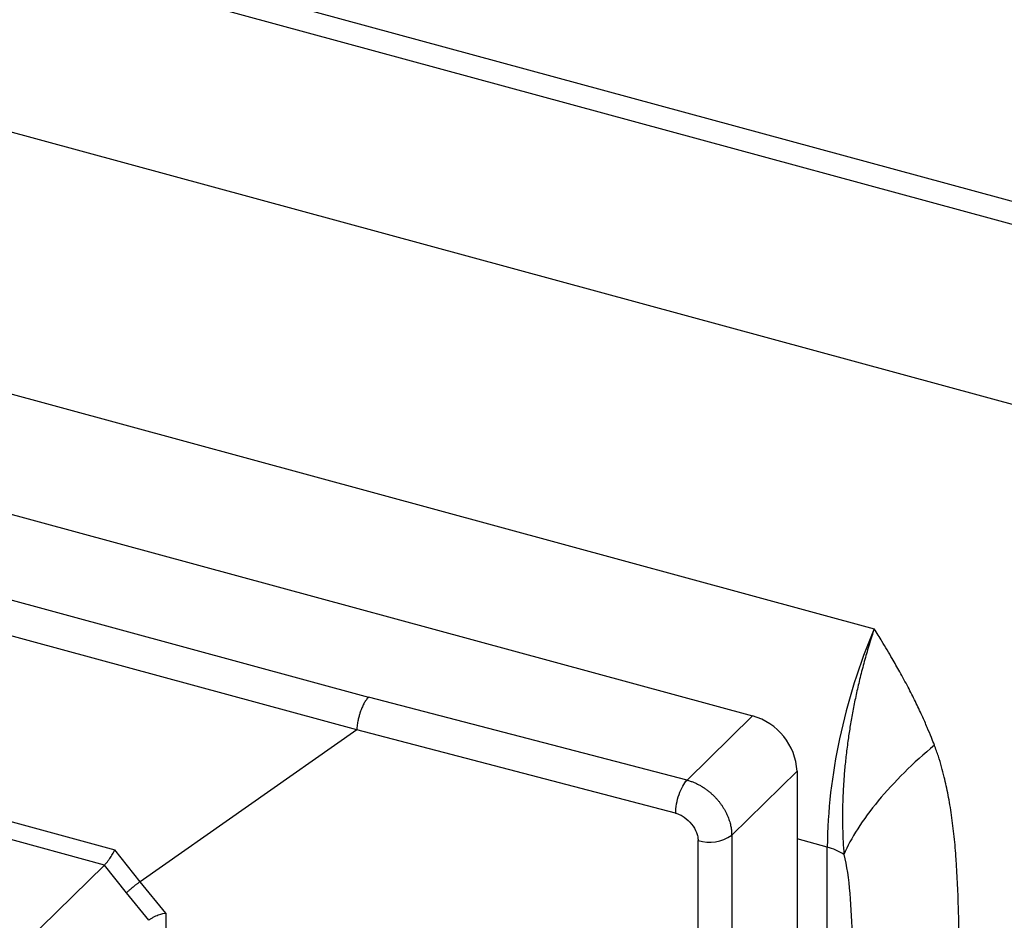
# Paper-space layout '_Trimetric' of a CAD drawing. Units: millimetres. Extents: x -226 to 241, y -585 to 536.
# Drawn here: x 85 to 124, y 379 to 415 of the extents above; entities that cross this region are included whole.
import ezdxf

# ---------------------------------------------------------------- set-up
doc = ezdxf.new("R2010")
doc.units = ezdxf.units.MM

psp = doc.layouts.new('_Trimetric')

# ---------------------------------------------------------------- linework, layer by layer
at = {"color": 7, "linetype": 'Continuous', "lineweight": 25}
for p, q in [((-190.248, 493.389), (186.514, 390.993)), ((-189.839, 492.37), (186.923, 389.974)), ((-116.085, 449.968), (114.218, 387.377)), ((-106.242, 443.891), (98.943, 388.126)), ((98.471, 386.819), (-106.724, 442.587)), ((-97.247, 432.63), (88.854, 382.051)), ((88.435, 381.45), (-97.3, 431.928)), ((5.028, 432.249), (136.896, 396.41)), ((-12.004, 426.461), (119.052, 390.843)), ((111.607, 384.828), (98.943, 388.126)), ((111.607, 384.828), (114.218, 387.377)), ((98.471, 386.819), (89.855, 380.789)), ((111.153, 383.516), (98.471, 386.819)), ((115.987, 385.182), (113.384, 382.641)), ((115.987, 385.182), (115.987, 257.035)), ((113.384, 382.641), (113.384, 254.495)), ((112.048, 254.274), (112.048, 382.422)), ((117.185, 382.163), (115.987, 382.489)), ((89.855, 380.789), (88.854, 382.051)), ((117.185, 258.731), (117.185, 382.163)), ((88.435, 381.45), (84.201, 377.299)), ((89.31, 380.343), (88.435, 381.45)), ((90.874, 379.544), (89.855, 380.789)), ((90.204, 379.255), (89.31, 380.343)), ((90.874, 379.544), (90.874, 269.465))]:
    psp.add_line(p, q, dxfattribs=at)
for centre, radius, start, end in [((141.507, 381.375), 24.37, 157.139, 167.936), ((113.562, 385.038), 2.429, 3.3914, 74.3338), ((137.986, 381.973), 20.801, 167.5184, 179.4752), ((112.492, 383.893), 1.537, 253.1946, 305.4517), ((116.64, 380.017), 2.214, 56.9589, 75.7477)]:
    psp.add_arc(centre, radius, start, end, dxfattribs=at)
for points, knots in [([(119.052, 390.843), (119.019, 390.743), (118.953, 390.543), (118.858, 390.238), (118.766, 389.93), (118.678, 389.619), (118.593, 389.305), (118.511, 388.988), (118.412, 388.58), (118.301, 388.083), (118.186, 387.501), (118.086, 386.932), (118.032, 386.558), (118.005, 386.374)], [0, 0, 0, 0, 0.07136, 0.142696, 0.213995, 0.285247, 0.356441, 0.427565, 0.498609, 0.629334, 0.756572, 0.880171, 1, 1, 1, 1]), ([(121.447, 386.213), (121.407, 386.315), (121.315, 386.551), (121.152, 386.943), (120.942, 387.421), (120.689, 387.958), (120.392, 388.54), (120.083, 389.109), (119.736, 389.717), (119.398, 390.288), (119.155, 390.677), (119.052, 390.843)], [0, 0, 0, 0, 0.060634, 0.140087, 0.236581, 0.353233, 0.475943, 0.609994, 0.727431, 0.88382, 1, 1, 1, 1]), ([(98.943, 388.126), (98.928, 388.11), (98.899, 388.08), (98.856, 388.024), (98.813, 387.962), (98.772, 387.894), (98.732, 387.82), (98.694, 387.741), (98.659, 387.658), (98.627, 387.573), (98.594, 387.478), (98.557, 387.359), (98.518, 387.204), (98.483, 387.014), (98.475, 386.888), (98.471, 386.819)], [0, 0, 0, 0, 0.061061, 0.122122, 0.183182, 0.244243, 0.305304, 0.366365, 0.427425, 0.488486, 0.544192, 0.623225, 0.725561, 0.851166, 1, 1, 1, 1]), ([(118.005, 386.374), (117.991, 386.27), (117.963, 386.065), (117.928, 385.761), (117.896, 385.464), (117.869, 385.176), (117.847, 384.895), (117.828, 384.622), (117.814, 384.358), (117.797, 383.98), (117.787, 383.498), (117.792, 382.924), (117.811, 382.384), (117.835, 382.041), (117.847, 381.873)], [0, 0, 0, 0, 0.067074, 0.132638, 0.196679, 0.259186, 0.320151, 0.379567, 0.43743, 0.493736, 0.628771, 0.758202, 0.881962, 1, 1, 1, 1]), ([(121.447, 386.213), (121.033, 385.869), (120.63, 385.506), (119.876, 384.761), (119.525, 384.38), (118.9, 383.625), (118.626, 383.251), (118.169, 382.534), (117.985, 382.192), (117.848, 381.873)], [0, 0, 0, 0, 0.25, 0.25, 0.5, 0.5, 0.75, 0.75, 1, 1, 1, 1]), ([(122.394, 371.561), (122.394, 371.686), (122.394, 371.937), (122.395, 372.321), (122.397, 372.712), (122.399, 373.111), (122.403, 373.703), (122.41, 374.517), (122.42, 375.537), (122.428, 376.594), (122.431, 377.518), (122.426, 378.575), (122.407, 379.916), (122.345, 381.341), (122.239, 382.574), (122.135, 383.425), (122.004, 384.215), (121.866, 384.852), (121.732, 385.364), (121.605, 385.787), (121.501, 386.068), (121.447, 386.213)], [0, 0, 0, 0, 0.028405, 0.056984, 0.085738, 0.114668, 0.143775, 0.213148, 0.286836, 0.354274, 0.42732, 0.471369, 0.563234, 0.690554, 0.749312, 0.806072, 0.85988, 0.909215, 0.937571, 0.967858, 1, 1, 1, 1]), ([(111.156, 383.515), (111.156, 383.739), (111.205, 384.011), (111.372, 384.497), (111.489, 384.708), (111.607, 384.828)], [0, 0, 0, 0, 0.5, 0.5, 1, 1, 1, 1]), ([(111.607, 384.828), (111.65, 384.816), (111.737, 384.791), (111.865, 384.743), (111.99, 384.687), (112.112, 384.625), (112.229, 384.556), (112.341, 384.481), (112.448, 384.401), (112.55, 384.317), (112.646, 384.229), (112.736, 384.138), (112.82, 384.044), (112.899, 383.948), (112.971, 383.851), (113.036, 383.753), (113.096, 383.654), (113.15, 383.555), (113.197, 383.457), (113.239, 383.359), (113.275, 383.263), (113.305, 383.168), (113.331, 383.074), (113.351, 382.983), (113.366, 382.894), (113.376, 382.807), (113.383, 382.723), (113.383, 382.668), (113.384, 382.641)], [0, 0, 0, 0, 0.04687, 0.093068, 0.138593, 0.183445, 0.227624, 0.271131, 0.313966, 0.356127, 0.397616, 0.438432, 0.478576, 0.518047, 0.556845, 0.59497, 0.632423, 0.669203, 0.70531, 0.740744, 0.775506, 0.809595, 0.843011, 0.875754, 0.907825, 0.939223, 0.969948, 1, 1, 1, 1]), ([(111.153, 383.516), (111.17, 383.511), (111.229, 383.492), (111.345, 383.445), (111.555, 383.321), (111.802, 383.086), (111.969, 382.804), (112.029, 382.607), (112.046, 382.5), (112.047, 382.449), (112.048, 382.422)], [0, 0, 0, 0, 0.037538, 0.127988, 0.252551, 0.513853, 0.768071, 0.885061, 0.940096, 1, 1, 1, 1]), ([(88.435, 381.45), (88.445, 381.459), (88.465, 381.479), (88.498, 381.515), (88.534, 381.557), (88.572, 381.604), (88.611, 381.656), (88.656, 381.719), (88.708, 381.796), (88.759, 381.878), (88.811, 381.966), (88.838, 382.02), (88.854, 382.051)], [0, 0, 0, 0, 0.0752984, 0.1521678, 0.2308009, 0.3113774, 0.3940647, 0.4790173, 0.598833, 0.7320809, 0.8426988, 1, 1, 1, 1]), ([(117.848, 381.873), (117.956, 381.433), (118.028, 380.901), (118.129, 379.75), (118.159, 379.13), (118.2, 377.853), (118.211, 377.196), (118.225, 375.875), (118.227, 375.211), (118.227, 374.557)], [0, 0, 0, 0, 0.25, 0.25, 0.5, 0.5, 0.75, 0.75, 1, 1, 1, 1]), ([(89.855, 380.789), (89.84, 380.778), (89.81, 380.757), (89.765, 380.723), (89.722, 380.69), (89.683, 380.66), (89.65, 380.633), (89.621, 380.61), (89.598, 380.592), (89.58, 380.577), (89.539, 380.542), (89.47, 380.484), (89.38, 380.407), (89.334, 380.365), (89.31, 380.343)], [0, 0, 0, 0, 0.090765, 0.172752, 0.245958, 0.310378, 0.366011, 0.412853, 0.450903, 0.480157, 0.500616, 0.660653, 0.827108, 1, 1, 1, 1]), ([(90.204, 379.255), (90.214, 379.264), (90.234, 379.283), (90.273, 379.313), (90.318, 379.343), (90.369, 379.373), (90.426, 379.403), (90.496, 379.436), (90.581, 379.47), (90.675, 379.501), (90.776, 379.528), (90.838, 379.538), (90.874, 379.544)], [0, 0, 0, 0, 0.075073, 0.151798, 0.230369, 0.310965, 0.393752, 0.478884, 0.598606, 0.731915, 0.842813, 1, 1, 1, 1])]:
    psp.add_open_spline(points, degree=3, knots=knots, dxfattribs=at)

doc.saveas('drawing.dxf')
